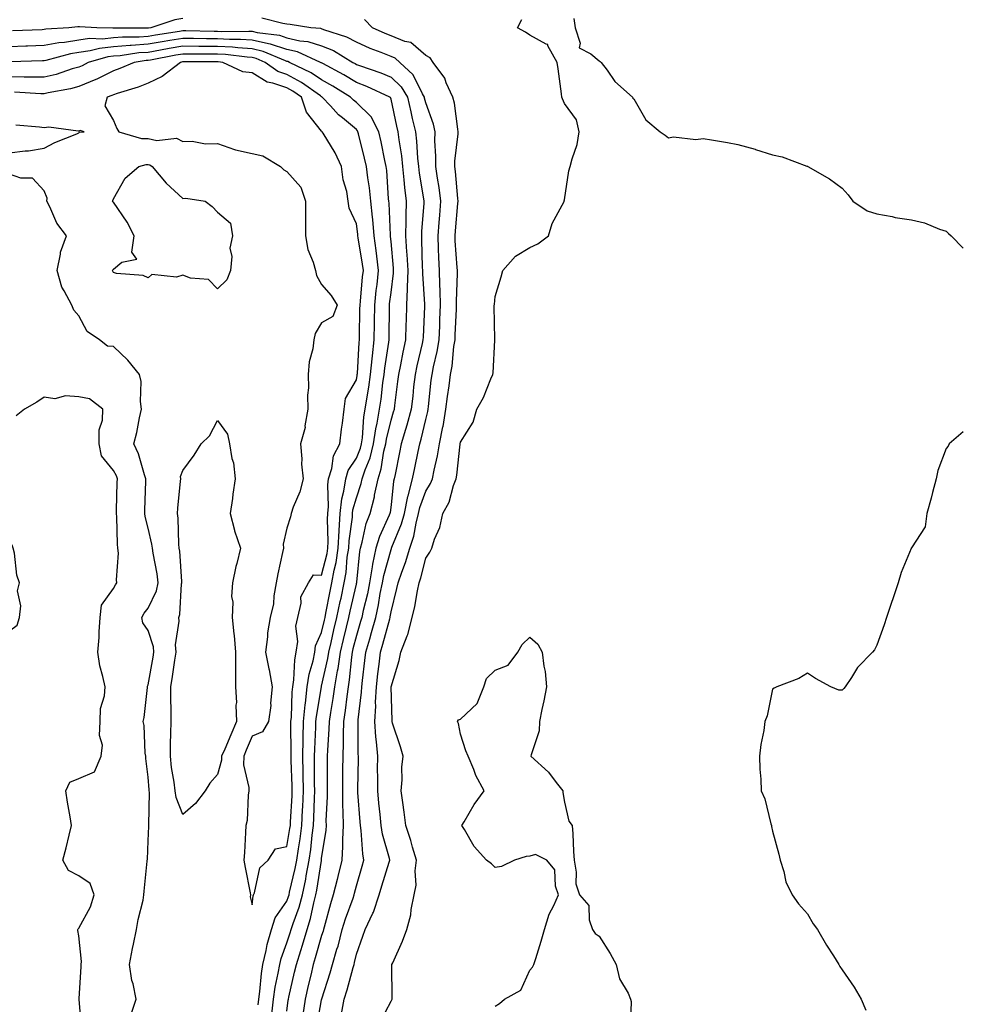
# Model space of a CAD drawing. Units: inches. Extents: x 947363 to 950003, y 7303178 to 7305818.
# Drawn here: x 949731 to 950003, y 7304530 to 7304814 of the extents above; entities that cross this region are included whole.
import ezdxf

# ---------------------------------------------------------------- set-up
doc = ezdxf.new("R2010")
doc.units = ezdxf.units.IN
doc.header["$MEASUREMENT"] = 0
doc.layers.add('Contour_94737303', color=7, linetype='Continuous', true_color=0xe77242)

msp = doc.modelspace()

# ---------------------------------------------------------------- linework, layer by layer
at = {"layer": 'Contour_94737303'}
for points in [[(949778.05, 7304814.55, 3212), (949775.78, 7304814.19, 3212), (949768.86, 7304811.92, 3212), (949768.16, 7304811.81, 3212), (949768.05, 7304811.79, 3212), (949767.91, 7304811.78, 3212), (949758.17, 7304811.8, 3212), (949758.05, 7304811.79, 3212), (949757.91, 7304811.78, 3212), (949753.26, 7304811.92, 3212), (949748.3, 7304812.17, 3212), (949747.8, 7304812.17, 3212), (949745.17, 7304811.92, 3212), (949738.52, 7304811.45, 3212), (949738.05, 7304811.36, 3212), (949737.47, 7304811.34, 3212), (949728.91, 7304811.06, 3212)], [(949816.57, 7304523.4, 3212), (949818.05, 7304531.73, 3212), (949818.12, 7304531.99, 3212), (949820.46, 7304539.51, 3212), (949821.16, 7304541.92, 3212), (949822.47, 7304546.34, 3212), (949822.78, 7304547.19, 3212), (949823.99, 7304551.92, 3212), (949824.92, 7304555.05, 3212), (949827.1, 7304560.97, 3212), (949827.42, 7304561.92, 3212), (949827.54, 7304562.43, 3212), (949828.05, 7304564.56, 3212), (949829.74, 7304570.23, 3212), (949830.24, 7304571.92, 3212), (949829.89, 7304573.76, 3212), (949829.49, 7304580.48, 3212), (949829.26, 7304581.92, 3212), (949829.16, 7304583.03, 3212), (949828.51, 7304591.46, 3212), (949828.46, 7304591.92, 3212), (949828.47, 7304592.34, 3212), (949828.67, 7304601.3, 3212), (949828.67, 7304601.92, 3212), (949828.62, 7304602.49, 3212), (949828.58, 7304611.39, 3212), (949828.54, 7304611.92, 3212), (949828.57, 7304612.44, 3212), (949829.56, 7304620.41, 3212), (949829.64, 7304621.92, 3212), (949829.85, 7304623.72, 3212), (949830.5, 7304629.47, 3212), (949830.78, 7304631.92, 3212), (949831.92, 7304635.79, 3212), (949832.44, 7304637.53, 3212), (949833.69, 7304641.92, 3212), (949834.46, 7304645.51, 3212), (949834.96, 7304648.83, 3212), (949835.56, 7304651.92, 3212), (949835.93, 7304654.04, 3212), (949838.05, 7304661.53, 3212), (949838.16, 7304661.81, 3212), (949838.2, 7304661.92, 3212), (949838.26, 7304662.13, 3212), (949841.1, 7304668.87, 3212), (949841.91, 7304671.92, 3212), (949842.92, 7304676.79, 3212), (949842.95, 7304677.02, 3212), (949844.28, 7304681.92, 3212), (949844.92, 7304685.05, 3212), (949845.87, 7304689.74, 3212), (949846.31, 7304691.92, 3212), (949846.7, 7304693.27, 3212), (949848.05, 7304699.02, 3212), (949848.64, 7304701.33, 3212), (949848.73, 7304701.92, 3212), (949848.83, 7304702.7, 3212), (949849.65, 7304710.32, 3212), (949849.87, 7304711.92, 3212), (949850.28, 7304714.15, 3212), (949851.37, 7304718.6, 3212), (949851.9, 7304721.92, 3212), (949852.07, 7304725.94, 3212), (949852.16, 7304727.81, 3212), (949852.35, 7304731.92, 3212), (949852.26, 7304736.13, 3212), (949852.14, 7304737.83, 3212), (949852.05, 7304741.92, 3212), (949851.85, 7304745.72, 3212), (949851.78, 7304748.19, 3212), (949851.59, 7304751.92, 3212), (949851.93, 7304755.8, 3212), (949852.09, 7304757.88, 3212), (949852.44, 7304761.92, 3212), (949851.95, 7304765.82, 3212), (949851.44, 7304768.53, 3212), (949850.95, 7304771.92, 3212), (949851.01, 7304774.88, 3212), (949850.68, 7304779.29, 3212), (949850.74, 7304781.92, 3212), (949850.26, 7304784.13, 3212), (949848.05, 7304790.25, 3212), (949847.73, 7304791.6, 3212), (949847.66, 7304791.92, 3212), (949847.08, 7304792.89, 3212), (949844.47, 7304798.34, 3212), (949840.57, 7304801.92, 3212), (949839.25, 7304803.12, 3212), (949838.05, 7304803.61, 3212), (949835.22, 7304804.75, 3212), (949832.06, 7304805.93, 3212), (949828.05, 7304807.71, 3212), (949825.32, 7304809.19, 3212), (949818.64, 7304811.33, 3212), (949818.05, 7304811.58, 3212), (949817.79, 7304811.66, 3212), (949814.89, 7304811.92, 3212), (949808.94, 7304812.81, 3212), (949808.05, 7304812.98, 3212), (949806.85, 7304813.12, 3212), (949800.8, 7304814.67, 3212)], [(949823.78, 7304527.65, 3211), (949824.59, 7304531.92, 3211), (949825.38, 7304534.59, 3211), (949827.12, 7304540.99, 3211), (949827.39, 7304541.92, 3211), (949827.54, 7304542.43, 3211), (949828.05, 7304544.9, 3211), (949829.97, 7304550, 3211), (949830.56, 7304551.92, 3211), (949832.77, 7304556.64, 3211), (949832.97, 7304557, 3211), (949834.66, 7304561.92, 3211), (949835.44, 7304564.53, 3211), (949837.5, 7304571.37, 3211), (949837.67, 7304571.92, 3211), (949837.58, 7304572.39, 3211), (949835.56, 7304579.43, 3211), (949835.18, 7304581.92, 3211), (949834.88, 7304585.09, 3211), (949834.52, 7304588.39, 3211), (949834.2, 7304591.92, 3211), (949834.22, 7304595.75, 3211), (949834.19, 7304598.06, 3211), (949834.21, 7304601.92, 3211), (949833.87, 7304606.1, 3211), (949833.67, 7304607.54, 3211), (949833.35, 7304611.92, 3211), (949833.63, 7304616.34, 3211), (949833.62, 7304617.49, 3211), (949833.85, 7304621.92, 3211), (949834.29, 7304625.68, 3211), (949834.62, 7304628.49, 3211), (949835.02, 7304631.92, 3211), (949835.71, 7304634.26, 3211), (949837.69, 7304641.56, 3211), (949837.79, 7304641.92, 3211), (949837.84, 7304642.13, 3211), (949838.05, 7304643.55, 3211), (949839.72, 7304650.25, 3211), (949840.06, 7304651.92, 3211), (949841.13, 7304655, 3211), (949842.21, 7304657.76, 3211), (949843.44, 7304661.92, 3211), (949844.6, 7304665.37, 3211), (949845.26, 7304669.13, 3211), (949845.99, 7304671.92, 3211), (949846.35, 7304673.62, 3211), (949848.05, 7304678.29, 3211), (949849.47, 7304680.5, 3211), (949850, 7304681.92, 3211), (949850.46, 7304684.33, 3211), (949851.48, 7304688.49, 3211), (949852.04, 7304691.92, 3211), (949853.02, 7304696.89, 3211), (949853.03, 7304696.94, 3211), (949853.88, 7304701.92, 3211), (949854.34, 7304705.63, 3211), (949854.79, 7304708.66, 3211), (949855.21, 7304711.92, 3211), (949855.65, 7304714.32, 3211), (949856.19, 7304720.06, 3211), (949856.49, 7304721.92, 3211), (949856.56, 7304723.41, 3211), (949856.9, 7304730.77, 3211), (949856.95, 7304731.92, 3211), (949856.93, 7304733.04, 3211), (949857.2, 7304741.07, 3211), (949857.19, 7304741.92, 3211), (949857.14, 7304742.83, 3211), (949856.58, 7304750.45, 3211), (949856.5, 7304751.92, 3211), (949856.62, 7304753.35, 3211), (949857.33, 7304761.2, 3211), (949857.39, 7304761.92, 3211), (949857.29, 7304762.68, 3211), (949856.64, 7304770.51, 3211), (949856.45, 7304771.92, 3211), (949856.48, 7304773.49, 3211), (949857.42, 7304781.3, 3211), (949857.43, 7304781.92, 3211), (949857.27, 7304782.7, 3211), (949856.3, 7304790.17, 3211), (949855.82, 7304791.92, 3211), (949853.99, 7304795.98, 3211), (949853.53, 7304797.4, 3211), (949850.21, 7304801.92, 3211), (949849.35, 7304803.22, 3211), (949848.05, 7304803.93, 3211), (949843.76, 7304807.63, 3211), (949842.01, 7304807.96, 3211), (949838.05, 7304809.54, 3211), (949836.35, 7304810.22, 3211), (949832.74, 7304811.92, 3211), (949830.41, 7304814.28, 3211)], [(949834.85, 7304525.12, 3210), (949838.05, 7304531.3, 3210), (949838.26, 7304531.71, 3210), (949838.34, 7304531.92, 3210), (949838.34, 7304532.21, 3210), (949838.32, 7304541.65, 3210), (949838.33, 7304541.92, 3210), (949838.53, 7304542.4, 3210), (949841.34, 7304548.63, 3210), (949842.57, 7304551.92, 3210), (949843.79, 7304556.18, 3210), (949843.87, 7304557.74, 3210), (949844.69, 7304561.92, 3210), (949845.27, 7304564.7, 3210), (949845, 7304568.87, 3210), (949845.41, 7304571.92, 3210), (949844.27, 7304575.7, 3210), (949843.74, 7304577.61, 3210), (949842.34, 7304581.92, 3210), (949841.88, 7304585.75, 3210), (949841.44, 7304588.53, 3210), (949841, 7304591.92, 3210), (949841.26, 7304595.13, 3210), (949841.18, 7304598.79, 3210), (949841.51, 7304601.92, 3210), (949840.76, 7304604.63, 3210), (949838.5, 7304611.47, 3210), (949838.36, 7304611.92, 3210), (949838.35, 7304612.22, 3210), (949838.08, 7304621.89, 3210), (949838.08, 7304621.92, 3210), (949838.09, 7304621.96, 3210), (949840.43, 7304629.54, 3210), (949840.9, 7304631.92, 3210), (949842.72, 7304636.59, 3210), (949842.94, 7304637.03, 3210), (949844.19, 7304641.92, 3210), (949844.9, 7304645.07, 3210), (949845.71, 7304649.58, 3210), (949846.19, 7304651.92, 3210), (949846.67, 7304653.3, 3210), (949848.05, 7304659.05, 3210), (949849.28, 7304660.69, 3210), (949849.78, 7304661.92, 3210), (949850.58, 7304664.45, 3210), (949852.08, 7304667.89, 3210), (949852.99, 7304671.92, 3210), (949854.8, 7304675.17, 3210), (949856.06, 7304679.93, 3210), (949856.82, 7304681.92, 3210), (949857.01, 7304682.96, 3210), (949857.98, 7304691.85, 3210), (949857.99, 7304691.92, 3210), (949858, 7304691.97, 3210), (949858.05, 7304692.44, 3210), (949861.77, 7304698.2, 3210), (949862.77, 7304701.92, 3210), (949864.68, 7304705.29, 3210), (949866.82, 7304710.69, 3210), (949867.38, 7304711.92, 3210), (949867.5, 7304712.47, 3210), (949867.96, 7304721.83, 3210), (949867.97, 7304721.92, 3210), (949867.98, 7304721.99, 3210), (949867.8, 7304731.67, 3210), (949867.81, 7304731.92, 3210), (949867.83, 7304732.14, 3210), (949868.05, 7304734.47, 3210), (949869.84, 7304740.13, 3210), (949870.26, 7304741.92, 3210), (949873.92, 7304746.05, 3210), (949878.05, 7304748.6, 3210), (949880.36, 7304749.61, 3210), (949883.48, 7304751.92, 3210), (949884.47, 7304755.5, 3210), (949887.94, 7304761.81, 3210), (949887.98, 7304761.92, 3210), (949887.97, 7304762, 3210), (949888.05, 7304762.34, 3210), (949889.31, 7304770.66, 3210), (949889.73, 7304771.92, 3210), (949890.24, 7304774.11, 3210), (949891.7, 7304778.27, 3210), (949892.31, 7304781.92, 3210), (949891.48, 7304785.35, 3210), (949888.05, 7304790.05, 3210), (949887.51, 7304791.38, 3210), (949887.28, 7304791.92, 3210), (949887.16, 7304792.81, 3210), (949886.19, 7304800.06, 3210), (949885.96, 7304801.92, 3210), (949883.29, 7304806.68, 3210), (949883.22, 7304807.09, 3210), (949882.81, 7304807.16, 3210), (949878.05, 7304809.76, 3210), (949876.77, 7304810.64, 3210), (949874.47, 7304811.92, 3210), (949875.72, 7304814.25, 3210)], [(949890.74, 7304814.61, 3210), (949891.15, 7304811.92, 3210), (949892.52, 7304807.45, 3210), (949892.28, 7304806.15, 3210), (949895.6, 7304804.37, 3210), (949898.05, 7304802.4, 3210), (949898.32, 7304802.19, 3210), (949898.63, 7304801.92, 3210), (949900.34, 7304799.63, 3210), (949902.57, 7304796.44, 3210), (949907.61, 7304791.92, 3210), (949907.75, 7304791.62, 3210), (949908.05, 7304791.38, 3210), (949911.48, 7304785.35, 3210), (949915.64, 7304781.92, 3210), (949917.08, 7304780.95, 3210), (949918.05, 7304780.16, 3210), (949919.49, 7304780.48, 3210), (949925.86, 7304779.73, 3210), (949928.05, 7304780.02, 3210), (949930.38, 7304779.59, 3210), (949935, 7304778.87, 3210), (949938.05, 7304778.27, 3210), (949943.02, 7304776.89, 3210), (949943.12, 7304776.85, 3210), (949948.05, 7304775.26, 3210), (949950.82, 7304774.69, 3210), (949957.93, 7304772.04, 3210), (949958.05, 7304772.01, 3210), (949958.12, 7304771.99, 3210), (949958.21, 7304771.92, 3210), (949964.45, 7304768.32, 3210), (949968.05, 7304765.67, 3210), (949969.86, 7304763.73, 3210), (949971.14, 7304761.92, 3210), (949975.28, 7304759.15, 3210), (949978.05, 7304758.3, 3210), (949982.47, 7304757.5, 3210), (949983.38, 7304757.25, 3210), (949988.05, 7304756.56, 3210), (949991.79, 7304755.66, 3210), (949996.11, 7304753.86, 3210), (949998.05, 7304753.24, 3210), (949998.72, 7304752.59, 3210), (949999.49, 7304751.92, 3210), (950003, 7304748.41, 3210)], [(949728.05, 7304806.54, 3213), (949732.82, 7304806.69, 3213), (949733.26, 7304806.71, 3213), (949738.05, 7304806.86, 3213), (949742.31, 7304807.66, 3213), (949743.9, 7304807.77, 3213), (949748.05, 7304808.41, 3213), (949751.11, 7304808.86, 3213), (949754.88, 7304808.75, 3213), (949758.05, 7304809.09, 3213), (949760.68, 7304809.29, 3213), (949765.41, 7304809.28, 3213), (949768.05, 7304809.46, 3213), (949770.14, 7304809.83, 3213), (949777.06, 7304810.93, 3213), (949778.05, 7304811.1, 3213), (949778.87, 7304811.1, 3213), (949787.03, 7304810.9, 3213), (949788.05, 7304810.89, 3213), (949789.13, 7304810.84, 3213), (949797.06, 7304810.93, 3213), (949798.05, 7304810.88, 3213), (949799.42, 7304810.55, 3213), (949805.86, 7304809.73, 3213), (949808.05, 7304809.02, 3213), (949811.8, 7304808.17, 3213), (949814.09, 7304807.96, 3213), (949818.05, 7304806.67, 3213), (949821.43, 7304805.3, 3213), (949827.01, 7304801.92, 3213), (949827.69, 7304801.56, 3213), (949828.05, 7304801.33, 3213), (949828.99, 7304800.98, 3213), (949835.07, 7304798.94, 3213), (949838.05, 7304797.69, 3213), (949841.02, 7304794.89, 3213), (949842.8, 7304791.92, 3213), (949843.75, 7304787.62, 3213), (949844.19, 7304785.78, 3213), (949845.07, 7304781.92, 3213), (949845.38, 7304779.25, 3213), (949845.69, 7304774.28, 3213), (949845.94, 7304771.92, 3213), (949846.15, 7304770.02, 3213), (949847.42, 7304762.55, 3213), (949847.49, 7304761.92, 3213), (949847.48, 7304761.35, 3213), (949846.83, 7304753.14, 3213), (949846.81, 7304751.92, 3213), (949846.88, 7304750.75, 3213), (949847.07, 7304742.9, 3213), (949847.13, 7304741.92, 3213), (949847.1, 7304740.97, 3213), (949847.72, 7304732.25, 3213), (949847.7, 7304731.92, 3213), (949847.69, 7304731.56, 3213), (949847.28, 7304722.69, 3213), (949847.25, 7304721.92, 3213), (949847.02, 7304720.89, 3213), (949845.49, 7304714.48, 3213), (949844.96, 7304711.92, 3213), (949844.56, 7304708.43, 3213), (949844.3, 7304705.67, 3213), (949843.85, 7304701.92, 3213), (949842.63, 7304697.34, 3213), (949842.23, 7304696.1, 3213), (949841.01, 7304691.92, 3213), (949840.51, 7304689.46, 3213), (949839.23, 7304683.1, 3213), (949838.99, 7304681.92, 3213), (949838.79, 7304681.18, 3213), (949838.05, 7304674.35, 3213), (949837.8, 7304672.17, 3213), (949837.73, 7304671.92, 3213), (949837.52, 7304671.39, 3213), (949834.71, 7304665.26, 3213), (949833.69, 7304661.92, 3213), (949832.72, 7304657.25, 3213), (949832.65, 7304656.52, 3213), (949831.86, 7304651.92, 3213), (949831.24, 7304648.73, 3213), (949830.02, 7304643.89, 3213), (949829.6, 7304641.92, 3213), (949829.26, 7304640.71, 3213), (949828.05, 7304636.75, 3213), (949827.08, 7304632.89, 3213), (949826.86, 7304631.92, 3213), (949826.64, 7304630.51, 3213), (949826.02, 7304623.95, 3213), (949825.67, 7304621.92, 3213), (949825.29, 7304619.16, 3213), (949824.85, 7304615.12, 3213), (949824.38, 7304611.92, 3213), (949824.26, 7304608.13, 3213), (949824.27, 7304605.7, 3213), (949824.14, 7304601.92, 3213), (949824.1, 7304597.97, 3213), (949824.08, 7304595.89, 3213), (949824.04, 7304591.92, 3213), (949824.07, 7304587.94, 3213), (949824.19, 7304585.78, 3213), (949824.22, 7304581.92, 3213), (949824.02, 7304577.89, 3213), (949824.11, 7304575.86, 3213), (949823.88, 7304571.92, 3213), (949822.73, 7304567.24, 3213), (949822.51, 7304566.38, 3213), (949821.4, 7304561.92, 3213), (949820.57, 7304559.4, 3213), (949818.81, 7304552.68, 3213), (949818.59, 7304551.92, 3213), (949818.48, 7304551.49, 3213), (949818.05, 7304550.27, 3213), (949816.2, 7304543.77, 3213), (949815.63, 7304541.92, 3213), (949814.89, 7304538.76, 3213), (949814.18, 7304535.79, 3213), (949813.27, 7304531.92, 3213), (949812.59, 7304527.38, 3213)], [(949808.05, 7304528.41, 3214), (949808.41, 7304531.56, 3214), (949808.47, 7304531.92, 3214), (949808.6, 7304532.47, 3214), (949810.27, 7304539.7, 3214), (949810.79, 7304541.92, 3214), (949812.04, 7304545.91, 3214), (949812.54, 7304547.43, 3214), (949813.89, 7304551.92, 3214), (949814.88, 7304555.09, 3214), (949815.76, 7304559.63, 3214), (949816.35, 7304561.92, 3214), (949816.64, 7304563.33, 3214), (949817.98, 7304571.85, 3214), (949817.99, 7304571.92, 3214), (949818, 7304571.97, 3214), (949818.05, 7304572.45, 3214), (949819.34, 7304580.63, 3214), (949819.41, 7304581.92, 3214), (949819.4, 7304583.27, 3214), (949819.71, 7304590.26, 3214), (949819.7, 7304591.92, 3214), (949819.72, 7304593.59, 3214), (949819.74, 7304600.23, 3214), (949819.76, 7304601.92, 3214), (949819.82, 7304603.69, 3214), (949820.23, 7304609.74, 3214), (949820.29, 7304611.92, 3214), (949820.68, 7304614.55, 3214), (949821.38, 7304618.59, 3214), (949821.84, 7304621.92, 3214), (949822.63, 7304626.5, 3214), (949822.79, 7304627.18, 3214), (949823.5, 7304631.92, 3214), (949824.37, 7304635.6, 3214), (949825.24, 7304639.11, 3214), (949825.91, 7304641.92, 3214), (949826.27, 7304643.7, 3214), (949828.05, 7304651.49, 3214), (949828.14, 7304651.83, 3214), (949828.16, 7304651.92, 3214), (949828.18, 7304652.05, 3214), (949829.02, 7304660.95, 3214), (949829.22, 7304661.92, 3214), (949829.73, 7304663.6, 3214), (949830.93, 7304669.04, 3214), (949832.03, 7304671.92, 3214), (949833.27, 7304676.7, 3214), (949833.33, 7304677.2, 3214), (949834.31, 7304681.92, 3214), (949835.23, 7304684.74, 3214), (949836, 7304689.87, 3214), (949836.51, 7304691.92, 3214), (949836.7, 7304693.27, 3214), (949838.05, 7304698.82, 3214), (949838.81, 7304701.16, 3214), (949839.01, 7304701.92, 3214), (949839.13, 7304703, 3214), (949840.05, 7304709.92, 3214), (949840.29, 7304711.92, 3214), (949840.87, 7304714.74, 3214), (949841.56, 7304718.41, 3214), (949842.32, 7304721.92, 3214), (949842.45, 7304726.32, 3214), (949842.47, 7304727.5, 3214), (949842.61, 7304731.92, 3214), (949842.77, 7304736.64, 3214), (949842.84, 7304737.13, 3214), (949842.97, 7304741.92, 3214), (949842.71, 7304746.58, 3214), (949842.63, 7304747.34, 3214), (949842.35, 7304751.92, 3214), (949842.43, 7304756.3, 3214), (949842.38, 7304757.59, 3214), (949842.47, 7304761.92, 3214), (949842, 7304765.87, 3214), (949841.87, 7304768.1, 3214), (949841.46, 7304771.92, 3214), (949841.14, 7304775.01, 3214), (949840.36, 7304779.61, 3214), (949840.09, 7304781.92, 3214), (949839.71, 7304783.58, 3214), (949838.05, 7304791.35, 3214), (949837.9, 7304791.77, 3214), (949837.75, 7304791.92, 3214), (949831.1, 7304794.97, 3214), (949828.05, 7304796.11, 3214), (949824.42, 7304798.29, 3214), (949818.42, 7304801.55, 3214), (949818.05, 7304801.75, 3214), (949817.95, 7304801.82, 3214), (949817.75, 7304801.92, 3214), (949811.05, 7304804.92, 3214), (949808.05, 7304805.6, 3214), (949803.29, 7304807.16, 3214), (949802.74, 7304807.23, 3214), (949798.05, 7304808.36, 3214), (949794.69, 7304808.56, 3214), (949791.45, 7304808.52, 3214), (949788.05, 7304808.7, 3214), (949784.86, 7304808.73, 3214), (949781.16, 7304808.81, 3214), (949778.05, 7304808.84, 3214), (949774.34, 7304808.21, 3214), (949772.12, 7304807.85, 3214), (949768.05, 7304807.13, 3214), (949763.17, 7304806.8, 3214), (949762.89, 7304806.76, 3214), (949758.05, 7304806.38, 3214), (949754.02, 7304805.95, 3214), (949751.34, 7304805.21, 3214), (949748.05, 7304804.72, 3214), (949745.62, 7304804.35, 3214), (949738.58, 7304802.45, 3214), (949738.05, 7304802.35, 3214), (949737.63, 7304802.34, 3214), (949728.18, 7304802.05, 3214)], [(949803.69, 7304527.56, 3215), (949804.17, 7304531.92, 3215), (949804.66, 7304535.31, 3215), (949805.55, 7304539.42, 3215), (949805.96, 7304541.92, 3215), (949806.36, 7304543.61, 3215), (949808.05, 7304548.12, 3215), (949809, 7304550.97, 3215), (949809.27, 7304551.92, 3215), (949809.83, 7304553.7, 3215), (949811.59, 7304558.38, 3215), (949812.5, 7304561.92, 3215), (949813.45, 7304566.52, 3215), (949813.61, 7304567.48, 3215), (949814.46, 7304571.92, 3215), (949814.9, 7304575.07, 3215), (949815.31, 7304579.18, 3215), (949815.67, 7304581.92, 3215), (949815.77, 7304584.2, 3215), (949815.95, 7304589.82, 3215), (949816.05, 7304591.92, 3215), (949816.02, 7304593.95, 3215), (949816.03, 7304599.9, 3215), (949816, 7304601.92, 3215), (949816.04, 7304603.93, 3215), (949816.39, 7304610.26, 3215), (949816.42, 7304611.92, 3215), (949816.57, 7304613.4, 3215), (949818, 7304621.87, 3215), (949818, 7304621.92, 3215), (949818.01, 7304621.96, 3215), (949818.05, 7304622.1, 3215), (949819.87, 7304630.1, 3215), (949820.14, 7304631.92, 3215), (949820.78, 7304634.65, 3215), (949821.61, 7304638.36, 3215), (949822.47, 7304641.92, 3215), (949823.42, 7304646.55, 3215), (949823.64, 7304647.51, 3215), (949824.57, 7304651.92, 3215), (949825.11, 7304654.86, 3215), (949825.45, 7304659.32, 3215), (949825.84, 7304661.92, 3215), (949825.95, 7304664.02, 3215), (949826.92, 7304670.79, 3215), (949826.98, 7304671.92, 3215), (949827.08, 7304672.89, 3215), (949828.05, 7304676.35, 3215), (949829.47, 7304680.5, 3215), (949829.76, 7304681.92, 3215), (949830.59, 7304684.46, 3215), (949832.03, 7304687.94, 3215), (949833.03, 7304691.92, 3215), (949833.67, 7304696.3, 3215), (949834.06, 7304697.93, 3215), (949834.74, 7304701.92, 3215), (949835.17, 7304704.8, 3215), (949835.71, 7304709.58, 3215), (949836.04, 7304711.92, 3215), (949836.22, 7304713.75, 3215), (949837.41, 7304721.28, 3215), (949837.48, 7304721.92, 3215), (949837.49, 7304722.48, 3215), (949837.59, 7304731.46, 3215), (949837.6, 7304731.92, 3215), (949837.64, 7304732.33, 3215), (949838.05, 7304735.58, 3215), (949838.79, 7304741.18, 3215), (949838.81, 7304741.92, 3215), (949838.77, 7304742.64, 3215), (949838.05, 7304750.28, 3215), (949837.9, 7304751.77, 3215), (949837.88, 7304751.92, 3215), (949837.86, 7304752.11, 3215), (949837.48, 7304761.35, 3215), (949837.42, 7304761.92, 3215), (949837.36, 7304762.61, 3215), (949836.84, 7304770.71, 3215), (949836.69, 7304771.92, 3215), (949836.3, 7304773.67, 3215), (949835.19, 7304779.06, 3215), (949834.51, 7304781.92, 3215), (949832.33, 7304786.2, 3215), (949828.05, 7304790.36, 3215), (949827.2, 7304791.07, 3215), (949826.41, 7304791.92, 3215), (949821.23, 7304795.1, 3215), (949818.05, 7304796.89, 3215), (949815.05, 7304798.92, 3215), (949808.76, 7304801.92, 3215), (949808.26, 7304802.13, 3215), (949808.05, 7304802.19, 3215), (949807.65, 7304802.32, 3215), (949801.2, 7304805.07, 3215), (949798.05, 7304805.84, 3215), (949793.88, 7304806.09, 3215), (949792.4, 7304806.27, 3215), (949788.05, 7304806.5, 3215), (949783.43, 7304806.54, 3215), (949782.67, 7304806.54, 3215), (949778.05, 7304806.58, 3215), (949774.08, 7304805.89, 3215), (949771.56, 7304805.43, 3215), (949768.05, 7304804.81, 3215), (949765.34, 7304804.63, 3215), (949759.95, 7304803.82, 3215), (949758.05, 7304803.68, 3215), (949756.47, 7304803.5, 3215), (949750.75, 7304801.92, 3215), (949749.01, 7304800.96, 3215), (949748.05, 7304800.57, 3215), (949746.17, 7304800.04, 3215), (949741.53, 7304798.44, 3215), (949738.05, 7304797.61, 3215), (949733.82, 7304797.69, 3215), (949732.33, 7304797.64, 3215), (949728.05, 7304797.71, 3215)], [(949799.74, 7304530.23, 3216), (949799.92, 7304531.92, 3216), (949800.24, 7304534.11, 3216), (949800.69, 7304539.28, 3216), (949801.12, 7304541.92, 3216), (949802.08, 7304545.95, 3216), (949802.34, 7304547.63, 3216), (949803.62, 7304551.92, 3216), (949804.64, 7304555.33, 3216), (949808.05, 7304560.16, 3216), (949808.53, 7304561.44, 3216), (949808.66, 7304561.92, 3216), (949808.81, 7304562.68, 3216), (949810.45, 7304569.52, 3216), (949810.91, 7304571.92, 3216), (949811.37, 7304575.24, 3216), (949811.86, 7304578.11, 3216), (949812.35, 7304581.92, 3216), (949812.55, 7304586.42, 3216), (949812.61, 7304587.36, 3216), (949812.81, 7304591.92, 3216), (949812.73, 7304596.6, 3216), (949812.71, 7304597.26, 3216), (949812.63, 7304601.92, 3216), (949812.73, 7304606.6, 3216), (949812.72, 7304607.25, 3216), (949812.82, 7304611.92, 3216), (949813.27, 7304616.7, 3216), (949813.36, 7304617.23, 3216), (949813.87, 7304621.92, 3216), (949814.42, 7304625.55, 3216), (949815.56, 7304629.43, 3216), (949816.05, 7304631.92, 3216), (949816.27, 7304633.7, 3216), (949818.05, 7304637.61, 3216), (949818.84, 7304641.13, 3216), (949819.04, 7304641.92, 3216), (949819.28, 7304643.15, 3216), (949820.48, 7304649.49, 3216), (949821, 7304651.92, 3216), (949821.65, 7304655.52, 3216), (949822.22, 7304657.75, 3216), (949822.86, 7304661.92, 3216), (949823.1, 7304666.87, 3216), (949823.12, 7304666.99, 3216), (949823.4, 7304671.92, 3216), (949823.85, 7304676.12, 3216), (949824.47, 7304678.34, 3216), (949824.98, 7304681.92, 3216), (949825.71, 7304684.26, 3216), (949828.05, 7304687.85, 3216), (949829.24, 7304690.73, 3216), (949829.54, 7304691.92, 3216), (949829.8, 7304693.67, 3216), (949830.24, 7304699.73, 3216), (949830.62, 7304701.92, 3216), (949831.07, 7304704.94, 3216), (949831.66, 7304708.31, 3216), (949832.17, 7304711.92, 3216), (949832.64, 7304716.51, 3216), (949832.68, 7304717.29, 3216), (949833.2, 7304721.92, 3216), (949833.27, 7304726.7, 3216), (949833.28, 7304727.15, 3216), (949833.36, 7304731.92, 3216), (949833.8, 7304736.17, 3216), (949834.03, 7304737.9, 3216), (949834.47, 7304741.92, 3216), (949833.94, 7304746.03, 3216), (949833.78, 7304747.65, 3216), (949833.21, 7304751.92, 3216), (949832.79, 7304756.66, 3216), (949832.7, 7304757.27, 3216), (949832.25, 7304761.92, 3216), (949831.84, 7304765.71, 3216), (949831.37, 7304768.6, 3216), (949830.98, 7304771.92, 3216), (949830.44, 7304774.31, 3216), (949828.67, 7304781.3, 3216), (949828.53, 7304781.92, 3216), (949828.36, 7304782.23, 3216), (949828.05, 7304782.55, 3216), (949824.07, 7304785.9, 3216), (949822.95, 7304786.82, 3216), (949820.57, 7304789.4, 3216), (949818.22, 7304791.92, 3216), (949818.12, 7304791.99, 3216), (949818.05, 7304792.02, 3216), (949817.74, 7304792.23, 3216), (949812.28, 7304796.15, 3216), (949808.05, 7304798.4, 3216), (949805.43, 7304799.3, 3216), (949801.81, 7304801.92, 3216), (949799.17, 7304803.04, 3216), (949798.05, 7304803.32, 3216), (949796.57, 7304803.4, 3216), (949790.32, 7304804.19, 3216), (949788.05, 7304804.3, 3216), (949785.65, 7304804.32, 3216), (949780.42, 7304804.29, 3216), (949778.05, 7304804.31, 3216), (949776, 7304803.97, 3216), (949768.73, 7304802.6, 3216), (949768.05, 7304802.49, 3216), (949767.52, 7304802.45, 3216), (949763.97, 7304801.92, 3216), (949759.85, 7304800.12, 3216), (949758.05, 7304799.5, 3216), (949753.21, 7304797.08, 3216), (949753, 7304796.97, 3216), (949748.05, 7304794.94, 3216), (949745.7, 7304794.27, 3216), (949739.27, 7304793.14, 3216), (949738.05, 7304792.85, 3216), (949737.1, 7304792.87, 3216), (949729.5, 7304793.37, 3216)], [(949728.05, 7304775.87, 3217), (949732.55, 7304776.42, 3217), (949733.55, 7304776.42, 3217), (949738.05, 7304777.18, 3217), (949741.13, 7304778.84, 3217), (949747.46, 7304781.33, 3217), (949748.05, 7304781.6, 3217), (949748.21, 7304781.76, 3217), (949749.56, 7304781.92, 3217), (949748.44, 7304782.31, 3217), (949748.05, 7304782.1, 3217), (949747.9, 7304782.07, 3217), (949739.38, 7304783.25, 3217), (949738.05, 7304783.06, 3217), (949736.75, 7304783.22, 3217), (949729.92, 7304783.8, 3217)], [(949762.95, 7304527.02, 3217), (949764.59, 7304531.92, 3217), (949763.7, 7304536.27, 3217), (949763.37, 7304537.24, 3217), (949762.68, 7304541.92, 3217), (949763.53, 7304546.44, 3217), (949763.85, 7304547.72, 3217), (949764.72, 7304551.92, 3217), (949765.16, 7304554.81, 3217), (949766.56, 7304560.43, 3217), (949766.82, 7304561.92, 3217), (949766.91, 7304563.06, 3217), (949767.77, 7304571.64, 3217), (949767.79, 7304571.92, 3217), (949767.82, 7304572.15, 3217), (949768.05, 7304577.51, 3217), (949768.24, 7304581.73, 3217), (949768.25, 7304581.92, 3217), (949768.21, 7304582.08, 3217), (949768.43, 7304591.54, 3217), (949768.37, 7304591.92, 3217), (949768.33, 7304592.2, 3217), (949768.05, 7304595.86, 3217), (949767.39, 7304601.26, 3217), (949767.33, 7304601.92, 3217), (949767.21, 7304602.76, 3217), (949766.86, 7304610.73, 3217), (949766.64, 7304611.92, 3217), (949766.9, 7304613.07, 3217), (949767.84, 7304621.71, 3217), (949767.88, 7304621.92, 3217), (949767.88, 7304622.09, 3217), (949768.05, 7304622.46, 3217), (949769.5, 7304630.47, 3217), (949769.72, 7304631.92, 3217), (949769.6, 7304633.47, 3217), (949768.05, 7304638.15, 3217), (949766.54, 7304640.41, 3217), (949766.18, 7304641.92, 3217), (949766.86, 7304643.11, 3217), (949768.05, 7304644.63, 3217), (949770.42, 7304649.55, 3217), (949770.96, 7304651.92, 3217), (949770.64, 7304654.51, 3217), (949769.48, 7304660.49, 3217), (949769.27, 7304661.92, 3217), (949769.14, 7304663.01, 3217), (949768.05, 7304667.61, 3217), (949767.18, 7304671.05, 3217), (949767.07, 7304671.92, 3217), (949767.1, 7304672.87, 3217), (949767.33, 7304681.2, 3217), (949767.35, 7304681.92, 3217), (949766.95, 7304683.02, 3217), (949765.25, 7304689.12, 3217), (949763.92, 7304691.92, 3217), (949764.76, 7304695.21, 3217), (949765.58, 7304699.45, 3217), (949766.15, 7304701.92, 3217), (949765.82, 7304704.15, 3217), (949766.04, 7304709.91, 3217), (949765.58, 7304711.92, 3217), (949762.23, 7304716.1, 3217), (949758.05, 7304719.99, 3217), (949756.29, 7304720.16, 3217), (949754.05, 7304721.92, 3217), (949750.49, 7304724.36, 3217), (949748.05, 7304728.9, 3217), (949746.63, 7304730.5, 3217), (949746.08, 7304731.92, 3217), (949743.87, 7304736.1, 3217), (949743.21, 7304737.08, 3217), (949741.84, 7304741.92, 3217), (949742.8, 7304746.67, 3217), (949742.78, 7304747.19, 3217), (949744.48, 7304751.92, 3217), (949741.71, 7304755.58, 3217), (949739.7, 7304760.27, 3217), (949738.85, 7304761.92, 3217), (949738.95, 7304762.82, 3217), (949738.05, 7304764.85, 3217), (949734.72, 7304768.59, 3217), (949731.38, 7304768.59, 3217), (949728.05, 7304769.74, 3217)], [(949748.9, 7304522.77, 3218), (949748.14, 7304531.83, 3218), (949748.17, 7304531.92, 3218), (949748.17, 7304532.04, 3218), (949748.74, 7304541.23, 3218), (949748.76, 7304541.92, 3218), (949748.85, 7304542.72, 3218), (949748.05, 7304550.1, 3218), (949747.82, 7304551.69, 3218), (949747.79, 7304551.92, 3218), (949747.83, 7304552.14, 3218), (949748.05, 7304552.33, 3218), (949751.43, 7304558.54, 3218), (949752.51, 7304561.92, 3218), (949751.34, 7304565.21, 3218), (949748.05, 7304567.43, 3218), (949745.12, 7304568.99, 3218), (949743.5, 7304571.92, 3218), (949744.46, 7304575.51, 3218), (949745.26, 7304579.13, 3218), (949745.95, 7304581.92, 3218), (949745.56, 7304584.41, 3218), (949744.76, 7304588.63, 3218), (949744.28, 7304591.92, 3218), (949745.5, 7304594.47, 3218), (949748.05, 7304595.48, 3218), (949752.56, 7304597.41, 3218), (949754.51, 7304601.92, 3218), (949754.9, 7304605.07, 3218), (949753.99, 7304607.86, 3218), (949754.2, 7304611.92, 3218), (949754.33, 7304615.64, 3218), (949755.46, 7304619.33, 3218), (949755.62, 7304621.92, 3218), (949755.03, 7304624.94, 3218), (949754.09, 7304627.96, 3218), (949753.52, 7304631.92, 3218), (949753.88, 7304636.09, 3218), (949753.94, 7304637.81, 3218), (949754.26, 7304641.92, 3218), (949754.55, 7304645.42, 3218), (949758.05, 7304650.22, 3218), (949758.62, 7304651.35, 3218), (949759.05, 7304651.92, 3218), (949758.91, 7304652.78, 3218), (949759.51, 7304660.46, 3218), (949759.35, 7304661.92, 3218), (949759.18, 7304663.05, 3218), (949759.06, 7304670.91, 3218), (949758.93, 7304671.92, 3218), (949758.96, 7304672.83, 3218), (949759.16, 7304680.81, 3218), (949759.19, 7304681.92, 3218), (949758.89, 7304682.76, 3218), (949758.05, 7304684.29, 3218), (949754.62, 7304688.49, 3218), (949753.89, 7304691.92, 3218), (949753.95, 7304696.02, 3218), (949754.93, 7304698.8, 3218), (949755.02, 7304701.92, 3218), (949751.11, 7304704.98, 3218), (949748.05, 7304705.5, 3218), (949744.19, 7304705.78, 3218), (949741.11, 7304704.98, 3218), (949738.05, 7304705.44, 3218), (949735.96, 7304704.01, 3218), (949732.38, 7304701.92, 3218), (949729.97, 7304700, 3218)], [(950003, 7304695.41, 3210), (949998.94, 7304691.92, 3210), (949998.64, 7304691.33, 3210), (949998.05, 7304690.62, 3210), (949995.66, 7304684.31, 3210), (949995.16, 7304681.92, 3210), (949994.1, 7304677.97, 3210), (949993.71, 7304676.26, 3210), (949992.46, 7304671.92, 3210), (949991.96, 7304668.01, 3210), (949988.05, 7304662.03, 3210), (949988.02, 7304661.95, 3210), (949987.99, 7304661.92, 3210), (949987.96, 7304661.83, 3210), (949985.12, 7304654.85, 3210), (949984.26, 7304651.92, 3210), (949982.73, 7304647.24, 3210), (949982.35, 7304646.22, 3210), (949980.84, 7304641.92, 3210), (949980.15, 7304639.82, 3210), (949978.05, 7304633.89, 3210), (949977.37, 7304632.6, 3210), (949976.8, 7304631.92, 3210), (949972.5, 7304627.47, 3210), (949970.77, 7304624.64, 3210), (949968.94, 7304621.92, 3210), (949968.58, 7304621.39, 3210), (949968.05, 7304620.97, 3210), (949967.12, 7304620.99, 3210), (949964.77, 7304621.92, 3210), (949960.43, 7304624.3, 3210), (949958.05, 7304625.82, 3210), (949955.61, 7304624.36, 3210), (949949.25, 7304621.92, 3210), (949948.46, 7304621.51, 3210), (949948.05, 7304621.2, 3210), (949946.43, 7304613.54, 3210), (949945.83, 7304611.92, 3210), (949945.48, 7304609.35, 3210), (949944.64, 7304605.33, 3210), (949944.23, 7304601.92, 3210), (949944.34, 7304598.21, 3210), (949944.63, 7304595.34, 3210), (949944.74, 7304591.92, 3210), (949945.77, 7304589.64, 3210), (949947.51, 7304582.46, 3210), (949947.69, 7304581.92, 3210), (949947.76, 7304581.63, 3210), (949948.05, 7304580.35, 3210), (949949.8, 7304573.67, 3210), (949950.24, 7304571.92, 3210), (949951.29, 7304568.68, 3210), (949951.88, 7304565.75, 3210), (949953.67, 7304561.92, 3210), (949955.49, 7304559.36, 3210), (949958.05, 7304556.44, 3210), (949959.74, 7304553.61, 3210), (949960.99, 7304551.92, 3210), (949963.56, 7304547.43, 3210), (949965.57, 7304544.4, 3210), (949967.17, 7304541.92, 3210), (949967.43, 7304541.3, 3210), (949968.05, 7304540.33, 3210), (949971.51, 7304535.38, 3210), (949973.52, 7304531.92, 3210), (949974.88, 7304528.75, 3210)], [(949868.05, 7304529.85, 3209), (949869.35, 7304530.62, 3209), (949870.79, 7304531.92, 3209), (949875.46, 7304534.51, 3209), (949878.05, 7304540.27, 3209), (949878.85, 7304541.12, 3209), (949879.25, 7304541.92, 3209), (949879.77, 7304543.64, 3209), (949881.36, 7304548.61, 3209), (949882.33, 7304551.92, 3209), (949883.62, 7304556.35, 3209), (949885, 7304558.87, 3209), (949886.34, 7304561.92, 3209), (949885.48, 7304564.49, 3209), (949885.31, 7304569.18, 3209), (949882.99, 7304571.92, 3209), (949879.67, 7304573.54, 3209), (949878.05, 7304573.1, 3209), (949876.96, 7304573.01, 3209), (949873.65, 7304571.92, 3209), (949869.85, 7304570.12, 3209), (949868.05, 7304569.88, 3209), (949867, 7304570.87, 3209), (949865.54, 7304571.92, 3209), (949862.06, 7304575.93, 3209), (949859.18, 7304580.79, 3209), (949858.45, 7304581.92, 3209), (949859.09, 7304582.96, 3209), (949861.99, 7304587.98, 3209), (949864.91, 7304591.92, 3209), (949862.52, 7304596.39, 3209), (949861.91, 7304598.06, 3209), (949860.26, 7304601.92, 3209), (949859.62, 7304603.49, 3209), (949858.05, 7304608.23, 3209), (949857.51, 7304611.38, 3209), (949857.22, 7304611.92, 3209), (949857.53, 7304612.44, 3209), (949858.05, 7304612.55, 3209), (949862.83, 7304617.14, 3209), (949864.79, 7304621.92, 3209), (949865.61, 7304624.36, 3209), (949868.05, 7304626.72, 3209), (949871.78, 7304628.19, 3209), (949874.61, 7304631.92, 3209), (949875.86, 7304634.11, 3209), (949878.05, 7304636.23, 3209), (949880.34, 7304634.21, 3209), (949881.59, 7304631.92, 3209), (949882.11, 7304627.86, 3209), (949882.45, 7304626.32, 3209), (949882.9, 7304621.92, 3209), (949882.12, 7304617.85, 3209), (949881.52, 7304615.39, 3209), (949880.8, 7304611.92, 3209), (949880.76, 7304609.21, 3209), (949878.4, 7304602.27, 3209), (949878.39, 7304601.92, 3209), (949883.4, 7304597.27, 3209), (949885.62, 7304594.35, 3209), (949887.54, 7304591.92, 3209), (949887.56, 7304591.43, 3209), (949888.05, 7304588.65, 3209), (949889.32, 7304583.19, 3209), (949890.27, 7304581.92, 3209), (949890.44, 7304579.53, 3209), (949890.62, 7304574.49, 3209), (949890.82, 7304571.92, 3209), (949891.46, 7304568.51, 3209), (949891.3, 7304565.17, 3209), (949892.34, 7304561.92, 3209), (949895.02, 7304558.89, 3209), (949895.18, 7304554.79, 3209), (949896.15, 7304551.92, 3209), (949896.93, 7304550.8, 3209), (949898.05, 7304550.02, 3209), (949901.2, 7304545.07, 3209), (949902.99, 7304541.92, 3209), (949903.91, 7304537.78, 3209), (949906.38, 7304533.59, 3209), (949907.07, 7304531.92, 3209), (949907.31, 7304531.18, 3209), (949906.98, 7304522.99, 3209)]]:
    msp.add_polyline3d(points, dxfattribs=at)
for points in [[(949798.05, 7304559.04, 3217), (949798.28, 7304561.69, 3217), (949798.41, 7304561.92, 3217), (949798.7, 7304562.57, 3217), (949800.23, 7304569.74, 3217), (949802.62, 7304571.92, 3217), (949804.75, 7304575.22, 3217), (949808.05, 7304575.86, 3217), (949808.92, 7304581.05, 3217), (949809.04, 7304581.92, 3217), (949809.09, 7304582.96, 3217), (949809.51, 7304590.46, 3217), (949809.56, 7304591.92, 3217), (949809.54, 7304593.41, 3217), (949809.28, 7304600.69, 3217), (949809.26, 7304601.92, 3217), (949809.29, 7304603.16, 3217), (949809.19, 7304610.78, 3217), (949809.21, 7304611.92, 3217), (949809.34, 7304613.21, 3217), (949809.57, 7304620.4, 3217), (949809.73, 7304621.92, 3217), (949810.03, 7304623.9, 3217), (949810.3, 7304629.67, 3217), (949810.74, 7304631.92, 3217), (949811.14, 7304635.01, 3217), (949810.61, 7304639.36, 3217), (949811.2, 7304641.92, 3217), (949812.19, 7304646.06, 3217), (949812.09, 7304647.88, 3217), (949814.27, 7304651.92, 3217), (949815.74, 7304654.23, 3217), (949818.05, 7304654.15, 3217), (949819.63, 7304660.34, 3217), (949819.88, 7304661.92, 3217), (949819.96, 7304663.83, 3217), (949819.73, 7304670.24, 3217), (949819.83, 7304671.92, 3217), (949820.03, 7304673.9, 3217), (949819.82, 7304680.15, 3217), (949820.07, 7304681.92, 3217), (949820.97, 7304684.84, 3217), (949821.45, 7304688.52, 3217), (949823.25, 7304691.92, 3217), (949823.74, 7304696.23, 3217), (949824.03, 7304697.9, 3217), (949824.53, 7304701.92, 3217), (949824.92, 7304705.05, 3217), (949828.05, 7304710.39, 3217), (949828.28, 7304711.69, 3217), (949828.31, 7304711.92, 3217), (949828.34, 7304712.21, 3217), (949828.83, 7304721.14, 3217), (949828.92, 7304721.92, 3217), (949828.93, 7304722.8, 3217), (949829.1, 7304730.87, 3217), (949829.12, 7304731.92, 3217), (949829.24, 7304733.11, 3217), (949829.87, 7304740.1, 3217), (949830.07, 7304741.92, 3217), (949829.84, 7304743.71, 3217), (949828.6, 7304751.37, 3217), (949828.52, 7304751.92, 3217), (949828.49, 7304752.36, 3217), (949828.05, 7304755.41, 3217), (949826, 7304759.87, 3217), (949825.73, 7304761.92, 3217), (949825.28, 7304764.69, 3217), (949824.23, 7304768.1, 3217), (949823.8, 7304771.92, 3217), (949821.97, 7304775.84, 3217), (949818.45, 7304781.52, 3217), (949818.23, 7304781.92, 3217), (949818.13, 7304782, 3217), (949818.05, 7304782.09, 3217), (949813.68, 7304787.55, 3217), (949812.21, 7304791.92, 3217), (949809.79, 7304793.66, 3217), (949808.05, 7304794.59, 3217), (949804, 7304795.97, 3217), (949802.36, 7304796.23, 3217), (949798.05, 7304798.86, 3217), (949795.34, 7304799.21, 3217), (949789.61, 7304801.92, 3217), (949788.23, 7304802.1, 3217), (949788.05, 7304802.11, 3217), (949787.86, 7304802.11, 3217), (949778.19, 7304802.06, 3217), (949778.05, 7304802.06, 3217), (949777.93, 7304802.04, 3217), (949777.33, 7304801.92, 3217), (949772.1, 7304797.87, 3217), (949768.05, 7304795.92, 3217), (949765.18, 7304794.79, 3217), (949759.1, 7304792.97, 3217), (949758.05, 7304792.61, 3217), (949757.59, 7304792.38, 3217), (949756.27, 7304791.92, 3217), (949755.56, 7304789.43, 3217), (949758.05, 7304785.15, 3217), (949759, 7304782.87, 3217), (949759.57, 7304781.92, 3217), (949766.09, 7304779.96, 3217), (949768.05, 7304779.94, 3217), (949770.54, 7304779.43, 3217), (949776.17, 7304780.05, 3217), (949778.05, 7304779.16, 3217), (949780.72, 7304779.25, 3217), (949784.61, 7304778.48, 3217), (949788.05, 7304778.56, 3217), (949792.9, 7304776.77, 3217), (949793.22, 7304776.75, 3217), (949798.05, 7304775.61, 3217), (949801.13, 7304775, 3217), (949806.21, 7304771.92, 3217), (949807.12, 7304770.99, 3217), (949808.05, 7304770.48, 3217), (949812.06, 7304765.93, 3217), (949813.37, 7304761.92, 3217), (949813.36, 7304757.23, 3217), (949813.4, 7304756.57, 3217), (949813.39, 7304751.92, 3217), (949814.08, 7304747.95, 3217), (949815.63, 7304744.34, 3217), (949816.28, 7304741.92, 3217), (949816.6, 7304740.47, 3217), (949818.05, 7304737.92, 3217), (949820.83, 7304734.7, 3217), (949822.5, 7304731.92, 3217), (949821.26, 7304728.71, 3217), (949818.05, 7304726.85, 3217), (949816.17, 7304723.8, 3217), (949815.78, 7304721.92, 3217), (949815.5, 7304719.37, 3217), (949814.41, 7304715.56, 3217), (949814.12, 7304711.92, 3217), (949814.22, 7304708.09, 3217), (949813.96, 7304706.01, 3217), (949814.03, 7304701.92, 3217), (949813.25, 7304697.12, 3217), (949813.27, 7304696.7, 3217), (949811.94, 7304691.92, 3217), (949812.31, 7304687.66, 3217), (949812.26, 7304686.13, 3217), (949812.74, 7304681.92, 3217), (949811.81, 7304678.16, 3217), (949809.87, 7304673.74, 3217), (949809.26, 7304671.92, 3217), (949809.03, 7304670.94, 3217), (949808.05, 7304667.63, 3217), (949806.96, 7304663.01, 3217), (949807.03, 7304661.92, 3217), (949806.78, 7304660.65, 3217), (949805.46, 7304654.51, 3217), (949804.96, 7304651.92, 3217), (949804.28, 7304648.15, 3217), (949804.16, 7304645.81, 3217), (949803.21, 7304641.92, 3217), (949802.49, 7304637.48, 3217), (949802.43, 7304636.3, 3217), (949801.86, 7304631.92, 3217), (949802.84, 7304627.13, 3217), (949802.92, 7304626.79, 3217), (949803.77, 7304621.92, 3217), (949803.32, 7304617.19, 3217), (949803.39, 7304616.58, 3217), (949802.69, 7304611.92, 3217), (949800.98, 7304608.99, 3217), (949798.05, 7304607.7, 3217), (949796.34, 7304603.63, 3217), (949795.61, 7304601.92, 3217), (949795.55, 7304599.42, 3217), (949797.07, 7304592.9, 3217), (949797.04, 7304591.92, 3217), (949796.85, 7304590.72, 3217), (949796.54, 7304583.43, 3217), (949796.22, 7304581.92, 3217), (949796.08, 7304579.95, 3217), (949795.79, 7304574.18, 3217), (949795.62, 7304571.92, 3217), (949795.97, 7304569.84, 3217), (949797.43, 7304562.54, 3217), (949797.54, 7304561.92, 3217), (949797.49, 7304561.36, 3217)], [(949788.05, 7304736.6, 3216), (949785.46, 7304739.33, 3216), (949780.24, 7304739.73, 3216), (949778.05, 7304740.55, 3216), (949776.17, 7304740.04, 3216), (949769.15, 7304740.82, 3216), (949768.05, 7304739.81, 3216), (949766.64, 7304740.51, 3216), (949758.88, 7304741.09, 3216), (949758.05, 7304741.32, 3216), (949757.86, 7304741.73, 3216), (949757.75, 7304741.92, 3216), (949757.86, 7304742.11, 3216), (949758.05, 7304742.33, 3216), (949760.48, 7304744.35, 3216), (949764.8, 7304745.17, 3216), (949763.36, 7304747.23, 3216), (949763.97, 7304751.92, 3216), (949761.96, 7304755.83, 3216), (949758.05, 7304761.58, 3216), (949757.89, 7304761.76, 3216), (949757.75, 7304761.92, 3216), (949757.85, 7304762.12, 3216), (949758.05, 7304762.54, 3216), (949761.38, 7304768.59, 3216), (949765.4, 7304771.92, 3216), (949767.47, 7304772.5, 3216), (949768.05, 7304772.49, 3216), (949768.52, 7304772.39, 3216), (949769.21, 7304771.92, 3216), (949773.24, 7304767.11, 3216), (949778.05, 7304762.65, 3216), (949778.86, 7304762.73, 3216), (949784.5, 7304761.92, 3216), (949786.47, 7304760.34, 3216), (949788.05, 7304758.79, 3216), (949791.74, 7304755.61, 3216), (949792.31, 7304751.92, 3216), (949791.62, 7304748.35, 3216), (949792.13, 7304746, 3216), (949791.74, 7304741.92, 3216), (949790.71, 7304739.26, 3216)], [(949778.05, 7304585.1, 3216), (949776.12, 7304589.99, 3216), (949775.82, 7304591.92, 3216), (949775.5, 7304594.47, 3216), (949774.82, 7304598.69, 3216), (949774.45, 7304601.92, 3216), (949774.49, 7304605.48, 3216), (949774.63, 7304608.5, 3216), (949774.68, 7304611.92, 3216), (949774.71, 7304615.26, 3216), (949774.56, 7304618.43, 3216), (949774.59, 7304621.92, 3216), (949775.08, 7304624.89, 3216), (949775.74, 7304629.61, 3216), (949776.1, 7304631.92, 3216), (949775.94, 7304634.03, 3216), (949776.98, 7304640.85, 3216), (949776.85, 7304641.92, 3216), (949777.16, 7304642.81, 3216), (949777.69, 7304651.56, 3216), (949777.77, 7304651.92, 3216), (949777.73, 7304652.24, 3216), (949777.15, 7304661.02, 3216), (949777.03, 7304661.92, 3216), (949776.89, 7304663.08, 3216), (949776.68, 7304670.55, 3216), (949776.49, 7304671.92, 3216), (949776.58, 7304673.39, 3216), (949777.37, 7304681.24, 3216), (949777.42, 7304681.92, 3216), (949777.41, 7304682.56, 3216), (949778.05, 7304684.29, 3216), (949781.31, 7304688.66, 3216), (949783.35, 7304691.92, 3216), (949785.72, 7304694.25, 3216), (949788.05, 7304698.64, 3216), (949790.87, 7304694.74, 3216), (949791.52, 7304691.92, 3216), (949792.2, 7304687.77, 3216), (949792.62, 7304686.49, 3216), (949793.13, 7304681.92, 3216), (949792.5, 7304677.47, 3216), (949792.34, 7304676.21, 3216), (949791.73, 7304671.92, 3216), (949792.94, 7304667.03, 3216), (949792.97, 7304666.84, 3216), (949794.62, 7304661.92, 3216), (949793.56, 7304657.43, 3216), (949793.34, 7304656.63, 3216), (949792.33, 7304651.92, 3216), (949792.06, 7304647.91, 3216), (949792.45, 7304646.32, 3216), (949792.3, 7304641.92, 3216), (949792.73, 7304637.24, 3216), (949792.84, 7304636.71, 3216), (949793.19, 7304631.92, 3216), (949793.19, 7304627.06, 3216), (949793.26, 7304626.71, 3216), (949793.25, 7304621.92, 3216), (949793.5, 7304617.37, 3216), (949793.34, 7304616.63, 3216), (949793.5, 7304611.92, 3216), (949791.88, 7304608.09, 3216), (949790.11, 7304603.98, 3216), (949789.23, 7304601.92, 3216), (949789.21, 7304600.76, 3216), (949788.05, 7304596.68, 3216), (949785.83, 7304594.14, 3216), (949784.46, 7304591.92, 3216), (949781.72, 7304588.25, 3216)], [(949728.05, 7304638.1, 3219), (949730.25, 7304639.72, 3219), (949731.01, 7304641.92, 3219), (949731.39, 7304645.26, 3219), (949730.39, 7304649.58, 3219), (949731.01, 7304651.92, 3219), (949730.24, 7304654.11, 3219), (949729.55, 7304660.42, 3219), (949729.18, 7304661.92, 3219), (949728.87, 7304662.74, 3219), (949728.05, 7304662.86, 3219), (949727.54, 7304662.43, 3219), (949727.04, 7304661.92, 3219), (949726.49, 7304660.36, 3219), (949725.79, 7304654.18, 3219), (949724.04, 7304651.92, 3219), (949722.41, 7304647.56, 3219), (949722.07, 7304645.94, 3219), (949720.91, 7304641.92, 3219), (949725.32, 7304639.19, 3219)]]:
    msp.add_polyline3d(points, close=True, dxfattribs=at)

doc.saveas('drawing.dxf')
